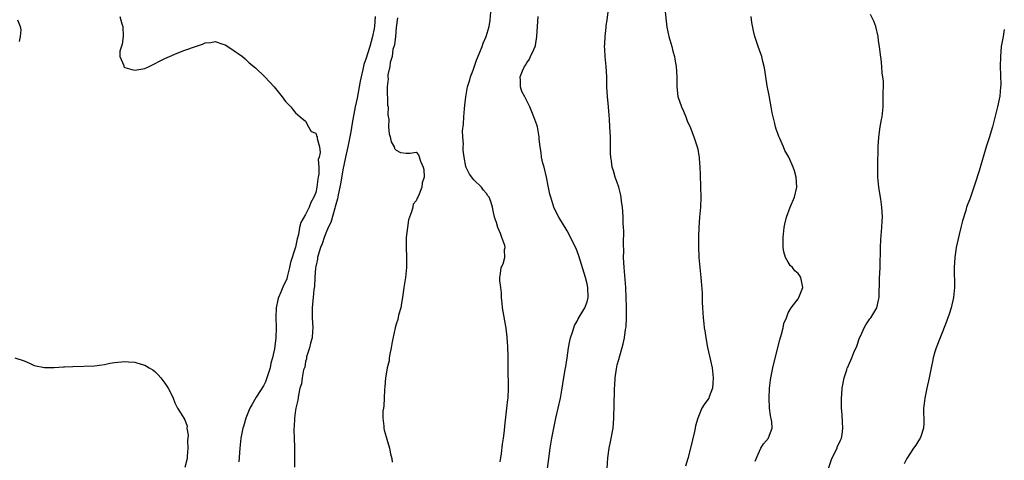
# Model space of a CAD drawing. Units: inches. Extents: x 2565000 to 2568000, y 1533000 to 1536000.
# Drawn here: x 2567804 to 2568000, y 1533431 to 1533518 of the extents above; entities that cross this region are included whole.
import ezdxf

# ---------------------------------------------------------------- set-up
doc = ezdxf.new("R2010")
doc.units = ezdxf.units.IN
doc.header["$MEASUREMENT"] = 0
doc.layers.add('LD25651533_2ft', color=63, linetype='Continuous')

msp = doc.modelspace()

# ---------------------------------------------------------------- linework, layer by layer
at = {"layer": 'LD25651533_2ft'}
for points, elevation in [([(2567899.7, 1533430.3), (2567899.98, 1533431.98), (2567900.15, 1533433.85), (2567900.35, 1533435), (2567900.54, 1533436.54), (2567900.61, 1533437.39), (2567901.06, 1533441), (2567901.25, 1533442.75), (2567901.29, 1533443), (2567901.37, 1533445), (2567901.3, 1533449), (2567901.29, 1533451.29), (2567901.21, 1533453.21), (2567901.11, 1533455.11), (2567900.92, 1533456.92), (2567900.17, 1533461), (2567900.07, 1533461.93), (2567899.98, 1533463), (2567899.96, 1533463.96), (2567899.84, 1533465), (2567899.63, 1533466.37), (2567899.64, 1533467), (2567899.8, 1533467.8), (2567899.88, 1533469), (2567900.27, 1533469.73), (2567900.62, 1533471), (2567900.59, 1533472.59), (2567900.69, 1533473), (2567900.6, 1533473.4), (2567900.06, 1533475), (2567899.76, 1533475.76), (2567899.24, 1533477), (2567899, 1533477.95), (2567898.6, 1533479), (2567898.29, 1533480.29), (2567898.2, 1533481), (2567897.86, 1533482.14), (2567897.5, 1533483), (2567897.28, 1533483.28), (2567897, 1533483.72), (2567896.4, 1533484.4), (2567895.97, 1533485), (2567894.45, 1533486.45), (2567893.59, 1533487.59), (2567893, 1533488.75), (2567892.92, 1533488.92), (2567892.9, 1533489.1), (2567892.53, 1533491), (2567892.34, 1533492.34), (2567892.34, 1533493), (2567892.41, 1533493.59), (2567892.29, 1533495), (2567892.24, 1533496.24), (2567892.44, 1533497.56), (2567892.48, 1533499), (2567892.61, 1533500.61), (2567892.7, 1533501.3), (2567892.86, 1533503), (2567893, 1533503.81), (2567893.23, 1533505), (2567893.66, 1533506.34), (2567893.83, 1533507), (2567894.31, 1533508.31), (2567895, 1533510.29), (2567895.55, 1533511.55), (2567896.12, 1533513), (2567896.35, 1533513.65), (2567896.94, 1533515), (2567897.54, 1533517), (2567897.72, 1533518.28), (2567897.85, 1533519.85)], 7680), ([(2567920.96, 1533428.96), (2567921.13, 1533431.13), (2567921.39, 1533433), (2567921.68, 1533434.32), (2567922.18, 1533437), (2567922.33, 1533439), (2567922.44, 1533444.44), (2567922.47, 1533445), (2567922.52, 1533445.48), (2567922.58, 1533447), (2567922.83, 1533448.83), (2567923, 1533449.65), (2567923.29, 1533450.71), (2567924.18, 1533453.82), (2567924.41, 1533455), (2567924.63, 1533456.63), (2567924.78, 1533457.22), (2567924.84, 1533459), (2567924.81, 1533460.81), (2567924.83, 1533461.17), (2567924.77, 1533463), (2567924.69, 1533465), (2567924.35, 1533469), (2567924.27, 1533471), (2567924.28, 1533472.28), (2567924.27, 1533473.73), (2567924.28, 1533476.28), (2567924.26, 1533477), (2567924.2, 1533477.8), (2567924.19, 1533479), (2567924.14, 1533480.14), (2567924.04, 1533481), (2567923.84, 1533482.16), (2567923.77, 1533483), (2567923.67, 1533483.67), (2567923.29, 1533485), (2567923, 1533485.9), (2567922.59, 1533487), (2567922.23, 1533488.23), (2567921.97, 1533489), (2567921.83, 1533490.17), (2567921.71, 1533491), (2567921.68, 1533491.68), (2567921.68, 1533494.32), (2567921.66, 1533495), (2567921.55, 1533497), (2567921.46, 1533498.54), (2567921.36, 1533499.36), (2567921.24, 1533501), (2567921.05, 1533503.05), (2567920.95, 1533505), (2567920.92, 1533507), (2567920.8, 1533509), (2567920.6, 1533511), (2567920.51, 1533512.51), (2567920.49, 1533513), (2567920.5, 1533513.5), (2567920.58, 1533515), (2567920.8, 1533516.8), (2567920.82, 1533517.18), (2567921, 1533518.26), (2567921.34, 1533521)], 7676), ([(2567932.49, 1533520.49), (2567932.85, 1533516.85), (2567933.24, 1533515), (2567933.84, 1533513), (2567934.07, 1533512.07), (2567934.39, 1533511), (2567934.46, 1533510.46), (2567934.74, 1533509), (2567934.84, 1533507), (2567934.85, 1533505), (2567935.05, 1533503.05), (2567935.77, 1533501), (2567936.16, 1533500.16), (2567936.64, 1533499), (2567937, 1533498.02), (2567937.47, 1533497), (2567937.91, 1533495.91), (2567938.24, 1533495), (2567938.89, 1533493), (2567939, 1533492.54), (2567939.25, 1533491.25), (2567939.28, 1533491), (2567939.28, 1533490.72), (2567939.44, 1533489), (2567939.49, 1533487.49), (2567939.53, 1533485), (2567939.62, 1533483), (2567939.58, 1533481), (2567939.37, 1533479), (2567939.2, 1533477), (2567939.16, 1533475.16), (2567939.14, 1533474.86), (2567939.14, 1533473), (2567939.21, 1533471.21), (2567939.21, 1533471), (2567939.41, 1533469), (2567939.64, 1533467), (2567939.69, 1533466.31), (2567939.89, 1533463.89), (2567939.87, 1533462.13), (2567939.95, 1533461), (2567940.05, 1533460.05), (2567940.09, 1533459), (2567940.19, 1533457.81), (2567940.3, 1533457), (2567940.42, 1533456.42), (2567940.59, 1533455), (2567940.94, 1533453.06), (2567941.37, 1533451.37), (2567941.52, 1533450.48), (2567941.85, 1533449), (2567942.09, 1533447), (2567941.98, 1533445.98), (2567941.97, 1533445), (2567941.27, 1533443.27), (2567941.19, 1533443), (2567941, 1533442.69), (2567940.26, 1533441.74), (2567939.83, 1533441), (2567939, 1533439), (2567938.55, 1533437.45), (2567938.49, 1533437), (2567938.36, 1533436.36), (2567937.56, 1533433), (2567937.06, 1533431), (2567936.59, 1533429.41)], 7674), ([(2567965.02, 1533429), (2567965.72, 1533431), (2567966.72, 1533433), (2567966.78, 1533433.22), (2567967.38, 1533434.62), (2567967.59, 1533435), (2567967.73, 1533435.73), (2567967.89, 1533437), (2567967.78, 1533438.22), (2567967.73, 1533439.73), (2567967.63, 1533441), (2567967.58, 1533442.42), (2567967.61, 1533443), (2567967.7, 1533443.7), (2567967.76, 1533445), (2567968.14, 1533447), (2567968.64, 1533448.64), (2567968.76, 1533449), (2567968.85, 1533449.15), (2567969, 1533449.48), (2567969.65, 1533451), (2567970.08, 1533452.08), (2567970.64, 1533453.36), (2567971.22, 1533455), (2567971.43, 1533455.43), (2567972.14, 1533457), (2567972.44, 1533457.56), (2567973.24, 1533458.76), (2567973.43, 1533459), (2567974.66, 1533461), (2567975, 1533462.48), (2567975.1, 1533463), (2567975.2, 1533466.8), (2567975.3, 1533469), (2567975.37, 1533473), (2567975.44, 1533474.56), (2567975.62, 1533477), (2567975.69, 1533478.31), (2567975.74, 1533479), (2567975.66, 1533481), (2567975.41, 1533482.59), (2567975.32, 1533483.32), (2567975.01, 1533485), (2567974.82, 1533487), (2567974.82, 1533489.18), (2567974.93, 1533493), (2567975.04, 1533494.96), (2567975.31, 1533497), (2567975.54, 1533498.46), (2567975.72, 1533499), (2567975.93, 1533501), (2567975.93, 1533503), (2567975.9, 1533503.9), (2567975.94, 1533505), (2567975.96, 1533506.04), (2567975.83, 1533507), (2567975.68, 1533507.68), (2567975.63, 1533509), (2567975.49, 1533510.51), (2567975.36, 1533511.36), (2567975.19, 1533513), (2567975, 1533514.14), (2567974.88, 1533515), (2567974.43, 1533517), (2567974.06, 1533518.06), (2567973.38, 1533519.38)], 7670), ([(2567803.66, 1533518.34), (2567804.19, 1533517), (2567804.33, 1533516.33), (2567804.22, 1533515), (2567804, 1533514)], 7688), ([(2567824.04, 1533519), (2567824.45, 1533517.55), (2567824.65, 1533517), (2567824.69, 1533515), (2567824.5, 1533513.5), (2567824.07, 1533512.07), (2567824.04, 1533511), (2567824.8, 1533509.2), (2567824.82, 1533509), (2567824.9, 1533508.9), (2567825, 1533508.84), (2567826.42, 1533508.42), (2567827, 1533508.32), (2567829, 1533508.65), (2567829.85, 1533509), (2567833, 1533510.6), (2567833.91, 1533511), (2567835, 1533511.51), (2567835.79, 1533511.79), (2567837, 1533512.27), (2567839.11, 1533513), (2567840.5, 1533513.5), (2567841, 1533513.71), (2567842.17, 1533513.83), (2567843, 1533514.03), (2567844.5, 1533513.5), (2567845, 1533513.34), (2567845.54, 1533513), (2567847, 1533512.03), (2567847.59, 1533511.59), (2567848.43, 1533511), (2567849, 1533510.57), (2567849.79, 1533509.79), (2567851, 1533508.76), (2567852.9, 1533507), (2567854.72, 1533505), (2567856.3, 1533503), (2567857, 1533502.09), (2567858.03, 1533501), (2567858.46, 1533500.46), (2567859, 1533499.83), (2567859.93, 1533499), (2567861, 1533498.13), (2567861.58, 1533497), (2567862.1, 1533496.1), (2567863, 1533495.74), (2567863.19, 1533495.19), (2567863.28, 1533495), (2567863.31, 1533494.69), (2567863.73, 1533493), (2567863.91, 1533491.91), (2567863.68, 1533491), (2567863.51, 1533490.49), (2567863.62, 1533489), (2567863.62, 1533487.62), (2567863.5, 1533487), (2567863.4, 1533486.6), (2567863.23, 1533485), (2567863, 1533483.92), (2567862.66, 1533483), (2567862.03, 1533481.97), (2567861.72, 1533481), (2567861, 1533479.56), (2567860.03, 1533477.97), (2567859.81, 1533477), (2567859.58, 1533475.58), (2567859.29, 1533474.71), (2567859, 1533473.03), (2567857.97, 1533470.03), (2567857.79, 1533469), (2567857.42, 1533467.42), (2567857.24, 1533466.76), (2567857, 1533466.12), (2567856.6, 1533465.4), (2567856.08, 1533464.08), (2567855.58, 1533463), (2567855.46, 1533462.54), (2567855.17, 1533461), (2567855.09, 1533459.09), (2567855.13, 1533457), (2567855.08, 1533455), (2567854.82, 1533452.82), (2567854.42, 1533451), (2567854.06, 1533449.94), (2567853.93, 1533449), (2567853.31, 1533447), (2567853, 1533446.24), (2567852.59, 1533445.41), (2567851.19, 1533443.19), (2567850.32, 1533441.68), (2567849.9, 1533441), (2567849.08, 1533439), (2567848.64, 1533437.36), (2567848.53, 1533437), (2567848.14, 1533435), (2567847.88, 1533433), (2567847.69, 1533430.31)], 7686), ([(2567874.85, 1533519), (2567874.67, 1533517), (2567874.62, 1533516.62), (2567874.33, 1533515), (2567874.01, 1533513.99), (2567873.77, 1533513), (2567873, 1533510.49), (2567872.6, 1533509.4), (2567872.41, 1533508.41), (2567872.06, 1533507), (2567871.88, 1533506.12), (2567871.68, 1533505), (2567871.25, 1533502.75), (2567870.87, 1533501), (2567870.24, 1533497.76), (2567870.01, 1533496.01), (2567869.41, 1533493), (2567868.93, 1533491), (2567868.42, 1533488.42), (2567868.03, 1533485.97), (2567867.82, 1533485), (2567867.45, 1533483.45), (2567867.33, 1533482.67), (2567867, 1533481.56), (2567866.9, 1533481.1), (2567866.79, 1533480.79), (2567866.01, 1533477.99), (2567865.51, 1533477), (2567865, 1533475.87), (2567864.66, 1533475), (2567864.27, 1533473.73), (2567863.97, 1533473), (2567863.48, 1533471.48), (2567863.37, 1533471), (2567863.35, 1533470.65), (2567863, 1533469.2), (2567862.96, 1533468.96), (2567862.82, 1533467), (2567862.75, 1533465.25), (2567862.64, 1533464.64), (2567862.51, 1533463), (2567862.41, 1533462.41), (2567862.28, 1533461), (2567862.3, 1533459), (2567862.43, 1533457), (2567862.35, 1533456.35), (2567862.28, 1533455), (2567861.95, 1533453.95), (2567861.77, 1533453), (2567861.19, 1533451.19), (2567861.17, 1533451), (2567861.16, 1533450.84), (2567861, 1533450.31), (2567860.83, 1533449.17), (2567860.61, 1533448.61), (2567860.32, 1533447), (2567860.15, 1533445.85), (2567859.86, 1533445), (2567859.55, 1533443.55), (2567859.43, 1533442.57), (2567859.07, 1533441), (2567859, 1533440.61), (2567858.8, 1533439), (2567858.73, 1533437.27), (2567858.68, 1533437), (2567858.64, 1533436.64), (2567858.69, 1533435), (2567858.79, 1533433.21), (2567858.76, 1533432.76), (2567858.79, 1533431), (2567858.78, 1533429.22)], 7684), ([(2567879.26, 1533518.74), (2567879, 1533516.79), (2567878.85, 1533515), (2567878.68, 1533513.32), (2567878.38, 1533512.38), (2567878.2, 1533511), (2567877.83, 1533509.83), (2567877.75, 1533509), (2567877.37, 1533507.37), (2567877.37, 1533507), (2567877.4, 1533506.6), (2567877.21, 1533505), (2567877.23, 1533503.23), (2567877.28, 1533503), (2567877.32, 1533501.32), (2567877.39, 1533501), (2567877.38, 1533499.38), (2567877.55, 1533498.45), (2567877.51, 1533497), (2567877.64, 1533495.64), (2567877.82, 1533495), (2567878.05, 1533494.05), (2567878.59, 1533493), (2567878.71, 1533492.71), (2567879, 1533492.35), (2567879.89, 1533491.89), (2567881, 1533491.76), (2567881.78, 1533491.78), (2567883, 1533491.99), (2567883.44, 1533491.44), (2567883.83, 1533490.17), (2567884.4, 1533489), (2567884.54, 1533488.54), (2567884.58, 1533487), (2567884.16, 1533485.84), (2567884.11, 1533485), (2567883.61, 1533483.61), (2567883.33, 1533483), (2567883.21, 1533482.79), (2567883, 1533482.25), (2567882.41, 1533481.59), (2567882.31, 1533481), (2567882.09, 1533480.09), (2567881.64, 1533479), (2567881.49, 1533478.51), (2567881.24, 1533477), (2567881.01, 1533475), (2567881.02, 1533473), (2567881.09, 1533471.09), (2567881.04, 1533469), (2567880.84, 1533467), (2567880.61, 1533465.39), (2567880.57, 1533465), (2567880.25, 1533463), (2567880.1, 1533461.9), (2567879.91, 1533461), (2567879.49, 1533459.49), (2567879.36, 1533458.64), (2567879, 1533457.73), (2567878.81, 1533457), (2567878.19, 1533454.19), (2567878, 1533453), (2567877.72, 1533451.72), (2567877.63, 1533451), (2567877.59, 1533450.41), (2567877.23, 1533449), (2567877, 1533447.76), (2567876.9, 1533447), (2567876.78, 1533445.22), (2567876.68, 1533444.68), (2567876.61, 1533443), (2567876.57, 1533441.43), (2567876.48, 1533441), (2567876.37, 1533440.37), (2567876.39, 1533439), (2567876.59, 1533437.41), (2567876.56, 1533437), (2567876.6, 1533436.6), (2567877, 1533435.29), (2567877.16, 1533434.84), (2567877.7, 1533433), (2567877.91, 1533431.91), (2567878.13, 1533431), (2567878.24, 1533430.24)], 7682), ([(2567909.12, 1533429), (2567909.4, 1533431), (2567909.64, 1533433), (2567909.97, 1533435), (2567910.8, 1533439), (2567911.68, 1533443), (2567912.04, 1533445), (2567912.17, 1533445.83), (2567912.66, 1533448.66), (2567912.74, 1533449.26), (2567913.03, 1533451.03), (2567913.3, 1533453), (2567913.57, 1533454.43), (2567913.72, 1533455), (2567914.1, 1533456.1), (2567914.36, 1533457), (2567914.52, 1533457.48), (2567915, 1533458.29), (2567915.22, 1533458.78), (2567916.56, 1533461), (2567917, 1533462.16), (2567917.22, 1533463), (2567917.15, 1533465), (2567917, 1533465.75), (2567916.68, 1533467), (2567915.35, 1533471.35), (2567914.79, 1533472.79), (2567913.72, 1533475), (2567913.47, 1533475.47), (2567913, 1533476.28), (2567911.37, 1533479), (2567910.57, 1533480.57), (2567910.39, 1533481), (2567909.75, 1533483), (2567909.6, 1533483.6), (2567909.25, 1533485.25), (2567908.92, 1533487), (2567908.43, 1533489), (2567908.22, 1533489.78), (2567907.94, 1533491), (2567907.87, 1533491.87), (2567907.63, 1533493), (2567907.45, 1533494.55), (2567907.46, 1533495), (2567907.42, 1533495.42), (2567907.12, 1533497), (2567907, 1533497.41), (2567906.43, 1533499), (2567905.61, 1533501), (2567905, 1533502.17), (2567904.6, 1533503), (2567904.04, 1533504.04), (2567903.72, 1533505), (2567903.78, 1533506.22), (2567903.7, 1533507), (2567904.14, 1533508.14), (2567904.52, 1533509), (2567904.71, 1533509.29), (2567905, 1533509.76), (2567905.52, 1533510.48), (2567905.77, 1533511), (2567906.38, 1533512.38), (2567906.69, 1533513), (2567906.76, 1533513.24), (2567907.03, 1533514.97), (2567907.11, 1533517), (2567907.25, 1533519)], 7678), ([(2567950.44, 1533430.45), (2567951, 1533431.82), (2567951.58, 1533433), (2567952.12, 1533433.88), (2567953.08, 1533435), (2567953.1, 1533435.1), (2567953.79, 1533437), (2567953.76, 1533438.24), (2567953.5, 1533439.5), (2567953.31, 1533441), (2567953.19, 1533443), (2567953.28, 1533445), (2567953.46, 1533446.54), (2567953.54, 1533447), (2567953.69, 1533447.69), (2567953.93, 1533449), (2567954.12, 1533449.88), (2567955.37, 1533454.63), (2567955.7, 1533455.7), (2567956.02, 1533457), (2567956.13, 1533457.86), (2567956.68, 1533459), (2567957, 1533459.98), (2567957.6, 1533461), (2567959, 1533462.73), (2567959.15, 1533463), (2567959.89, 1533465), (2567959.55, 1533467), (2567959.35, 1533467.35), (2567959, 1533467.81), (2567958.32, 1533468.32), (2567957.84, 1533469), (2567957.42, 1533469.42), (2567957, 1533470.05), (2567956.48, 1533471), (2567956.15, 1533472.15), (2567956, 1533473), (2567956, 1533474), (2567955.98, 1533475), (2567956.23, 1533477), (2567956.34, 1533477.66), (2567956.65, 1533479), (2567957.37, 1533481), (2567958.25, 1533483), (2567958.74, 1533485), (2567958.61, 1533487), (2567958.25, 1533488.25), (2567958.01, 1533489), (2567957.12, 1533491), (2567956.32, 1533492.32), (2567956.06, 1533493), (2567955.34, 1533494.66), (2567955.11, 1533495.11), (2567955, 1533495.46), (2567954.58, 1533496.58), (2567954.47, 1533497), (2567954.34, 1533497.66), (2567954, 1533499), (2567953.82, 1533499.82), (2567953.63, 1533501), (2567953.23, 1533503.23), (2567952.85, 1533505.15), (2567952.56, 1533507), (2567952.37, 1533508.37), (2567952.24, 1533509), (2567951.96, 1533510.04), (2567951.75, 1533511), (2567951.56, 1533511.56), (2567951, 1533513.03), (2567950.35, 1533515), (2567950.1, 1533516.1), (2567949.79, 1533517.79), (2567949.62, 1533519)], 7672), ([(2568000, 1533516.38), (2567999.93, 1533515.93), (2567999.75, 1533515), (2567999.4, 1533513), (2567999.21, 1533511), (2567999.2, 1533509), (2567999.27, 1533507.27), (2567999.28, 1533505.28), (2567999.27, 1533505), (2567999.09, 1533503.09), (2567999, 1533502.55), (2567998.65, 1533501), (2567997.62, 1533497), (2567997, 1533494.84), (2567996.4, 1533493), (2567995, 1533488.24), (2567994.22, 1533485.78), (2567993.96, 1533485), (2567993.19, 1533482.81), (2567992.51, 1533481), (2567992.32, 1533480.32), (2567991.68, 1533478.32), (2567991.37, 1533477), (2567991, 1533475.6), (2567990.45, 1533473), (2567990.13, 1533471), (2567990.02, 1533469), (2567990.08, 1533465), (2567989.91, 1533463), (2567989.44, 1533461), (2567989, 1533459.68), (2567988.29, 1533457.71), (2567986.42, 1533453), (2567986.21, 1533452.21), (2567985.85, 1533451), (2567985.7, 1533450.3), (2567985.47, 1533449), (2567985.07, 1533447), (2567984.6, 1533445), (2567984.18, 1533443), (2567984.07, 1533441.93), (2567983.93, 1533441), (2567983.93, 1533439.93), (2567983.96, 1533439), (2567983.97, 1533438.03), (2567983.94, 1533437), (2567983.36, 1533435.36), (2567983.25, 1533435), (2567983.16, 1533434.84), (2567983, 1533434.62), (2567982.4, 1533433.6), (2567981.96, 1533433), (2567980.62, 1533431), (2567980.1, 1533429.9)], 7668), ([(2567803.16, 1533451), (2567805, 1533450.39), (2567806.04, 1533449.96), (2567807, 1533449.51), (2567809.07, 1533449.07), (2567811, 1533449.11), (2567812.8, 1533449.2), (2567813, 1533449.2), (2567814.7, 1533449.3), (2567819, 1533449.45), (2567821, 1533449.69), (2567822.08, 1533449.92), (2567823, 1533450.08), (2567825, 1533450.29), (2567825.79, 1533450.21), (2567827, 1533450.14), (2567828.27, 1533449.73), (2567829, 1533449.53), (2567829.36, 1533449.36), (2567829.89, 1533449), (2567830.6, 1533448.6), (2567831, 1533448.31), (2567831.66, 1533447.66), (2567832.17, 1533447), (2567833, 1533446), (2567833.64, 1533445), (2567834.13, 1533444.13), (2567834.65, 1533443), (2567835, 1533442.06), (2567835.5, 1533441), (2567836.08, 1533440.08), (2567836.8, 1533439), (2567837, 1533438.65), (2567837.42, 1533437.42), (2567837.38, 1533437), (2567837.62, 1533435.62), (2567837.49, 1533434.51), (2567837.56, 1533433), (2567837.46, 1533431.46), (2567837.4, 1533431), (2567837, 1533429.18)], 7688)]:
    msp.add_lwpolyline(points, dxfattribs=dict(at, elevation=elevation))

doc.saveas('drawing.dxf')
